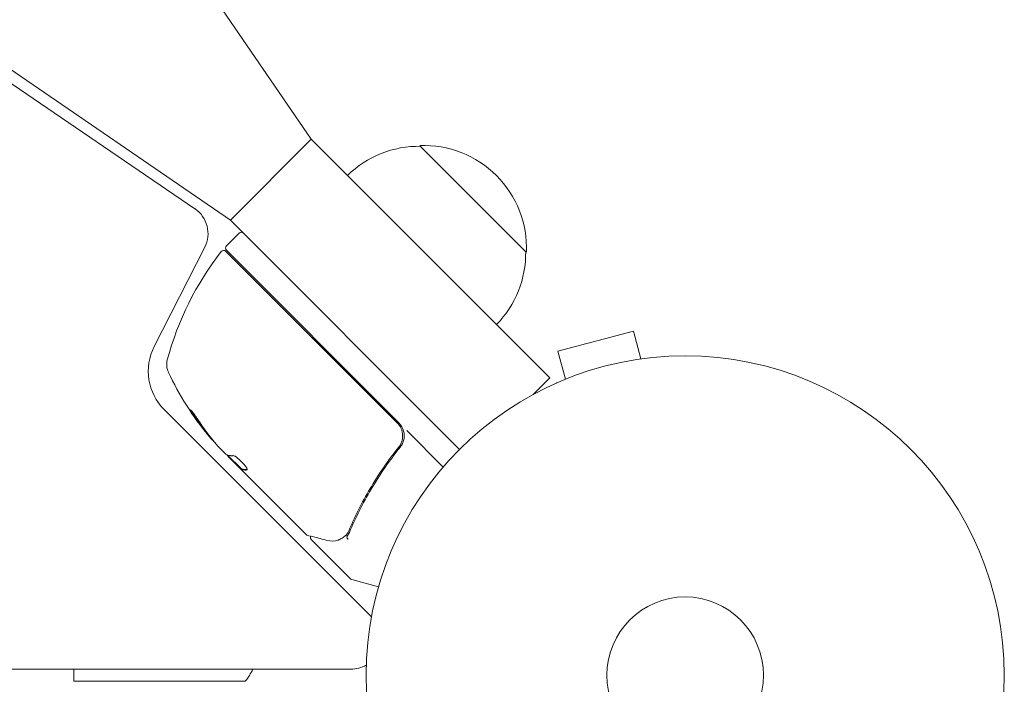
# Model space of a CAD drawing. Units: millimetres. Extents: x -3966 to 3428, y -3268 to 2985.
# Drawn here: x -1310 to -1147, y 1027 to 1137 of the extents above; entities that cross this region are included whole.
import ezdxf

# ---------------------------------------------------------------- set-up
doc = ezdxf.new("R2010")
doc.units = ezdxf.units.MM
doc.header["$LTSCALE"] = 20
doc.layers.add('2d', color=230, linetype='Continuous')

msp = doc.modelspace()

# ---------------------------------------------------------------- linework, layer by layer
at = {"layer": '2d', "lineweight": 0}
for p, q in [((-1291.24, 1159.88), (-1261.9, 1117.09)), ((-1275.33, 1103.66), (-1318.11, 1133)), ((-1318.82, 1131.12), (-1281.24, 1105.57)), ((-1275.33, 1103.66), (-1261.9, 1117.09)), ((-1261.9, 1117.09), (-1239.39, 1094.59)), ((-1226.19, 1098.36), (-1243.86, 1116.03)), ((-1275.33, 1103.66), (-1237.29, 1065.62)), ((-1276, 1099.38), (-1273.88, 1101.5)), ((-1279.59, 1099.17), (-1287.99, 1082.69)), ((-1276.1, 1098.49), (-1247.61, 1070)), ((-1247.34, 1070.01), (-1276, 1098.67)), ((-1239.39, 1094.59), (-1222.3, 1077.5)), ((-1208.39, 1085.27), (-1220.95, 1081.9)), ((-1207.15, 1080.63), (-1208.39, 1085.27)), ((-1219.7, 1077.27), (-1220.95, 1081.9)), ((-1205.69, 1080.81), (-1205.65, 1080.83)), ((-1205.64, 1080.82), (-1205.65, 1080.83)), ((-1225.05, 1074.75), (-1222.3, 1077.5)), ((-1221.1, 1076.68), (-1221.05, 1076.7)), ((-1221.1, 1076.68), (-1221.1, 1076.68)), ((-1286.33, 1072.24), (-1251.92, 1037.82)), ((-1246.06, 1068.74), (-1240.01, 1062.68)), ((-1247.96, 1065.26), (-1246.9, 1066.33)), ((-1276.19, 1064.92), (-1277.31, 1066.04)), ((-1273.5, 1062.38), (-1275.79, 1064.66)), ((-1275.48, 1064.21), (-1262.75, 1051.48)), ((-1273.5, 1062.38), (-1273.57, 1062.31)), ((-1261.89, 1050.63), (-1255.41, 1044.14)), ((-1255.19, 1044.01), (-1250.74, 1042.82)), ((-1255.31, 1029.14), (-1909.4, 1029.14)), ((-1301.36, 1027.14), (-1301.36, 1029.14)), ((-1301.36, 1027.14), (-1272.86, 1027.14))]:
    msp.add_line(p, q, dxfattribs=at)
for radius in [53, 13]:
    msp.add_circle((-1199.81, 1028.14), radius, dxfattribs=at)
for centre, radius, start, end in [((-1244, 1098.93), 17, 89.1865, 134.3587), ((-1243.17, 1099.05), 17, 357.6679, 92.3321), ((-1284.05, 1101.44), 5, 333, 55.8002), ((-1273.53, 1101.15), 0.5, 45, 135), ((-1275.65, 1099.03), 0.5, 135, 225), ((-1237.49, 1067.61), 50, 141.9217, 165.1017), ((-1276.45, 1098.14), 0.5, 45, 141.9217), ((-1243.29, 1098.22), 17, 315.6413, 0.8135), ((-1279.97, 1078.6), 9, 153, 225), ((-1282.91, 1079.69), 3, 165.1017, 205.1478), ((-1240.36, 1099.66), 50, 205.1478, 219.4225), ((-1249.46, 1067.89), 3, 14.8619, 45), ((-1240.36, 1099.66), 49.9, 219.4113, 219.7848), ((-1255.06, 1044.5), 0.5, 225, 255), ((-1284.86, 1036.14), 15, 323.1301, 332.1819), ((-1255.31, 1034.14), 5, 270, 300.3212)]:
    msp.add_arc(centre, radius, start, end, dxfattribs=at)
for centre, major_axis, ratio, start_param, end_param in [((-1241.06, 1100.36), (35.32, 35.32), 0.882523, 2.952519, 3.048272), ((-1241.06, 1100.36), (-35.25, -35.25), 0.882523, 6.093728, 6.189677), ((-1240.13, 1099.43), (35.35, 35.35), 0.886633, 2.952544, 3.071134), ((-1243.14, 1102.44), (35.22, 35.22), 0.438198, 3.095026, 3.158132), ((-1243.14, 1102.44), (-35.15, -35.15), 0.438198, 6.236525, 6.240333), ((-1241.06, 1100.36), (35.35, 35.35), 0.156437, 3.223801, 3.26706), ((-1257.59, 1051.05), (-0.145, 0.479), 0.925423, 3.141554, 3.141593), ((-1257.48, 1051.09), (-0.211, 0.453), 0.884978, 3.141593, 3.141599), ((-1256.62, 1051.63), (-0.304, 0.397), 0.498294, 3.141588, 3.141593)]:
    msp.add_ellipse(centre, major_axis=major_axis, ratio=ratio, start_param=start_param, end_param=end_param, dxfattribs=at)
for points, knots in [([(-1280.75, 1070.6), (-1280.83, 1070.74), (-1280.93, 1070.88), (-1281.08, 1071.1), (-1281.13, 1071.18), (-1281.24, 1071.32), (-1281.29, 1071.4), (-1281.44, 1071.6), (-1281.54, 1071.73), (-1281.71, 1071.95), (-1281.79, 1072.04), (-1281.9, 1072.16), (-1281.94, 1072.19), (-1281.97, 1072.2), (-1281.98, 1072.19), (-1281.98, 1072.17), (-1281.97, 1072.15), (-1281.92, 1072.02), (-1281.79, 1071.8), (-1281.62, 1071.53)], [0.000000226, 0.000000226, 0.000000226, 0.000000226, 0.000536258, 0.000536258, 0.000804273, 0.000804273, 0.001072289, 0.001072289, 0.00160832, 0.00160832, 0.002144351, 0.002144351, 0.002680383, 0.002680383, 0.002948398, 0.002948398, 0.003216414, 0.003216414, 0.004288477, 0.004288477, 0.004288477, 0.004288477]), ([(-1281.55, 1071.6), (-1281.63, 1071.74), (-1281.71, 1071.86), (-1281.79, 1072.01), (-1281.82, 1072.05), (-1281.84, 1072.09)], [0.0000004271, 0.0000004271, 0.0000004271, 0.0000004271, 0.0005364944, 0.0005364944, 0.0007899157, 0.0007899157, 0.0007899157, 0.0007899157]), ([(-1281.75, 1071.93), (-1281.75, 1071.94), (-1281.76, 1071.95), (-1281.79, 1072.01), (-1281.82, 1072.05), (-1281.84, 1072.09)], [0.0004883127, 0.0004883127, 0.0004883127, 0.0004883127, 0.0005364944, 0.0005364944, 0.0007899157, 0.0007899157, 0.0007899157, 0.0007899157]), ([(-1247.61, 1070), (-1247.48, 1069.87), (-1247.36, 1069.73), (-1247.15, 1069.43), (-1247.06, 1069.27), (-1246.91, 1068.93), (-1246.85, 1068.76), (-1246.77, 1068.4), (-1246.74, 1068.22), (-1246.72, 1067.86), (-1246.73, 1067.68), (-1246.77, 1067.32), (-1246.81, 1067.14), (-1246.92, 1066.79), (-1246.99, 1066.62), (-1247.17, 1066.3), (-1247.27, 1066.15), (-1247.38, 1066.01)], [0, 0, 0, 0, 0.000545599, 0.000545599, 0.001091197, 0.001091197, 0.001636796, 0.001636796, 0.002182395, 0.002182395, 0.002727993, 0.002727993, 0.003273592, 0.003273592, 0.003819191, 0.003819191, 0.00436479, 0.00436479, 0.00436479, 0.00436479]), ([(-1247.12, 1066.01), (-1246.97, 1066.2), (-1246.85, 1066.39), (-1246.65, 1066.81), (-1246.57, 1067.04), (-1246.48, 1067.49), (-1246.45, 1067.73), (-1246.47, 1068.2), (-1246.5, 1068.43), (-1246.56, 1068.66)], [0, 0, 0, 0, 0.000703979, 0.000703979, 0.001407958, 0.001407958, 0.002111937, 0.002111937, 0.002815916, 0.002815916, 0.002815916, 0.002815916]), ([(-1246.96, 1066.72), (-1246.97, 1066.7), (-1246.97, 1066.69), (-1246.98, 1066.67), (-1246.98, 1066.66), (-1246.99, 1066.65), (-1246.99, 1066.64), (-1246.99, 1066.64), (-1247, 1066.63), (-1247, 1066.63), (-1247, 1066.63), (-1247, 1066.63)], [0, 0, 0, 0, 0.1618259, 0.1618259, 0.2225061, 0.2225061, 0.268016, 0.268016, 0.2850821, 0.2850821, 0.3002177, 0.3002177, 0.3002177, 0.3002177]), ([(-1246.9, 1066.32), (-1246.85, 1066.41), (-1246.8, 1066.51), (-1246.7, 1066.7), (-1246.66, 1066.8), (-1246.63, 1066.9)], [0.0003747594, 0.0003747594, 0.0003747594, 0.0003747594, 0.0007039789, 0.0007039789, 0.0010258192, 0.0010258192, 0.0010258192, 0.0010258192]), ([(-1275.83, 1064.67), (-1275.87, 1064.68), (-1275.91, 1064.71), (-1276.03, 1064.79), (-1276.11, 1064.85), (-1276.19, 1064.92)], [0.0000002, 0.0000002, 0.0000002, 0.0000002, 0.000612586, 0.000612586, 0.001224972, 0.001224972, 0.001224972, 0.001224972]), ([(-1272.56, 1062.22), (-1272.54, 1062.25), (-1272.54, 1062.3), (-1272.59, 1062.46), (-1272.65, 1062.56), (-1272.8, 1062.8), (-1272.9, 1062.94), (-1273.08, 1063.15), (-1273.14, 1063.23), (-1273.28, 1063.38), (-1273.34, 1063.45), (-1273.49, 1063.6), (-1273.56, 1063.68), (-1273.71, 1063.82), (-1273.79, 1063.89), (-1274.01, 1064.09), (-1274.16, 1064.2), (-1274.36, 1064.35), (-1274.42, 1064.39), (-1274.54, 1064.46), (-1274.59, 1064.49), (-1274.74, 1064.57), (-1274.81, 1064.59), (-1274.86, 1064.59)], [0.00025325, 0.00025325, 0.00025325, 0.00025325, 0.000874176, 0.000874176, 0.001495101, 0.001495101, 0.002116027, 0.002116027, 0.00242649, 0.00242649, 0.002736952, 0.002736952, 0.003047415, 0.003047415, 0.003357878, 0.003357878, 0.003978803, 0.003978803, 0.004289266, 0.004289266, 0.004599729, 0.004599729, 0.005220654, 0.005220654, 0.005220654, 0.005220654]), ([(-1247.38, 1066.01), (-1249.17, 1063.75), (-1250.75, 1061.45), (-1252.82, 1057.94), (-1253.47, 1056.76), (-1254.37, 1054.98), (-1254.66, 1054.39), (-1255.21, 1053.19), (-1255.48, 1052.6), (-1255.73, 1052)], [0, 0, 0, 0, 0.00862215, 0.00862215, 0.01293323, 0.01293323, 0.01508877, 0.01508877, 0.0172443, 0.0172443, 0.0172443, 0.0172443]), ([(-1255.58, 1051.86), (-1254.55, 1054.27), (-1253.35, 1056.67), (-1251.25, 1060.21), (-1250.5, 1061.39), (-1249.29, 1063.14), (-1248.87, 1063.72), (-1248.01, 1064.88), (-1247.57, 1065.45), (-1247.12, 1066.01)], [0, 0, 0, 0, 0.00868962, 0.00868962, 0.01303444, 0.01303444, 0.01520684, 0.01520684, 0.01737925, 0.01737925, 0.01737925, 0.01737925]), ([(-1247.31, 1066.09), (-1247.31, 1066.09), (-1247.31, 1066.09), (-1247.31, 1066.09), (-1247.31, 1066.09), (-1247.32, 1066.09), (-1247.32, 1066.09), (-1247.33, 1066.07), (-1247.34, 1066.06), (-1247.35, 1066.05), (-1247.35, 1066.05), (-1247.35, 1066.05), (-1247.35, 1066.05), (-1247.35, 1066.04), (-1247.35, 1066.04), (-1247.36, 1066.04), (-1247.36, 1066.03), (-1247.37, 1066.02), (-1247.37, 1066.01), (-1247.38, 1066.01)], [0, 0, 0, 0, 0.0001953, 0.0001953, 0.0006348, 0.0006348, 0.0193854, 0.0193854, 0.0693975, 0.0693975, 0.0756475, 0.0756475, 0.07721, 0.07721, 0.0816046, 0.0816046, 0.1050432, 0.1050432, 0.136296, 0.136296, 0.136296, 0.136296]), ([(-1259.3, 1050.53), (-1260.1, 1050.73), (-1260.79, 1050.91), (-1261.89, 1051.19), (-1262.3, 1051.29), (-1262.52, 1051.35)], [0, 0, 0, 0, 5.185263, 5.185263, 10.641762, 10.641762, 10.641762, 10.641762]), ([(-1261.89, 1050.63), (-1261.93, 1050.66), (-1261.96, 1050.71), (-1262.01, 1050.81), (-1262.03, 1050.86), (-1262.04, 1050.97), (-1262.04, 1051.02), (-1262.02, 1051.12), (-1262, 1051.17), (-1261.98, 1051.21)], [0.0000977, 0.0000977, 0.0000977, 0.0000977, 0.1619902, 0.1619902, 0.3245365, 0.3245365, 0.4870626, 0.4870626, 0.6306658, 0.6306658, 0.6306658, 0.6306658]), ([(-1256.31, 1051.23), (-1256.53, 1051.06), (-1256.74, 1050.92), (-1257.05, 1050.74), (-1257.17, 1050.69), (-1257.27, 1050.64)], [0, 0, 0, 0, 0.923542, 0.923542, 1.557399, 1.557399, 1.557399, 1.557399]), ([(-1255.96, 1051.21), (-1255.99, 1051.15), (-1255.99, 1051.07), (-1255.93, 1050.92), (-1255.91, 1050.87), (-1255.86, 1050.8), (-1255.85, 1050.77), (-1255.82, 1050.72), (-1255.8, 1050.69), (-1255.81, 1050.66)], [0, 0, 0, 0, 0.0003654766, 0.0003654766, 0.000548215, 0.000548215, 0.0006395841, 0.0006395841, 0.0007309533, 0.0007309533, 0.0007309533, 0.0007309533]), ([(-1255.95, 1050.97), (-1255.95, 1050.97), (-1255.95, 1050.97), (-1255.95, 1050.96), (-1255.94, 1050.95), (-1255.93, 1050.94)], [0.00036542169, 0.00036542169, 0.00036542169, 0.00036542169, 0.00036547664, 0.00036547664, 0.00041235108, 0.00041235108, 0.00041235108, 0.00041235108]), ([(-1255.84, 1050.76), (-1255.84, 1050.75), (-1255.83, 1050.75), (-1255.83, 1050.74), (-1255.83, 1050.74), (-1255.83, 1050.74)], [0.0006258347, 0.0006258347, 0.0006258347, 0.0006258347, 0.00063958412, 0.00063958412, 0.00064304323, 0.00064304323, 0.00064304323, 0.00064304323])]:
    msp.add_open_spline(points, degree=3, knots=knots, dxfattribs=at)
for points in [[(-1279.14, 1068.1), (-1279.1, 1068.05), (-1279.06, 1068), (-1279.04, 1067.98)], [(-1278.97, 1068.05), (-1278.99, 1068.07), (-1279.03, 1068.12), (-1279.07, 1068.17)], [(-1246.49, 1068.29), (-1246.5, 1068.42), (-1246.53, 1068.54), (-1246.56, 1068.66)], [(-1277.31, 1066.04), (-1277.42, 1066.16), (-1277.51, 1066.27), (-1277.6, 1066.38)], [(-1275.85, 1064.68), (-1275.79, 1064.59), (-1275.72, 1064.5), (-1275.63, 1064.4)], [(-1247.31, 1066.09), (-1247.33, 1066.07), (-1247.36, 1066.04), (-1247.38, 1066.01)], [(-1275.63, 1064.4), (-1275.61, 1064.37), (-1275.59, 1064.34), (-1275.56, 1064.31)], [(-1275.56, 1064.31), (-1275.54, 1064.28), (-1275.51, 1064.25), (-1275.48, 1064.21)], [(-1273.57, 1062.3), (-1273.56, 1062.31), (-1273.53, 1062.31), (-1273.49, 1062.3)], [(-1273.42, 1062.37), (-1273.46, 1062.38), (-1273.49, 1062.38), (-1273.5, 1062.38)], [(-1272.61, 1062.21), (-1272.59, 1062.21), (-1272.58, 1062.21), (-1272.56, 1062.22)], [(-1262.74, 1051.48), (-1262.74, 1051.48), (-1262.75, 1051.48), (-1262.75, 1051.48)], [(-1262.52, 1051.35), (-1262.6, 1051.37), (-1262.68, 1051.41), (-1262.74, 1051.48)], [(-1255.99, 1051.53), (-1256.03, 1051.46), (-1256.09, 1051.4), (-1256.15, 1051.35)], [(-1255.73, 1052), (-1255.8, 1051.84), (-1255.89, 1051.68), (-1255.99, 1051.53)], [(-1255.95, 1051.22), (-1255.8, 1051.42), (-1255.67, 1051.63), (-1255.58, 1051.86)], [(-1261.94, 1051.28), (-1261.94, 1051.28), (-1261.94, 1051.28), (-1261.94, 1051.28)], [(-1257.45, 1050.57), (-1258.01, 1050.4), (-1258.6, 1050.35), (-1259.3, 1050.53)], [(-1257.27, 1050.64), (-1257.33, 1050.61), (-1257.39, 1050.59), (-1257.45, 1050.57)], [(-1256.26, 1051.27), (-1256.27, 1051.26), (-1256.29, 1051.24), (-1256.31, 1051.23)], [(-1256.15, 1051.35), (-1256.19, 1051.33), (-1256.22, 1051.3), (-1256.26, 1051.27)], [(-1255.96, 1051.21), (-1255.96, 1051.2), (-1255.96, 1051.19), (-1255.97, 1051.19)], [(-1255.96, 1051.21), (-1255.95, 1051.21), (-1255.95, 1051.22), (-1255.95, 1051.22)]]:
    msp.add_open_spline(points, degree=3, dxfattribs=at)
for points, weights in [([(-1274.86, 1064.59), (-1275.07, 1064.57), (-1275.26, 1064.58), (-1275.43, 1064.59)], [1, 0.999772625711, 0.999772625711, 1]), ([(-1273.49, 1062.3), (-1273.24, 1062.22), (-1272.95, 1062.19), (-1272.61, 1062.21)], [1, 0.999314974405, 0.999314974405, 1]), ([(-1272.55, 1062.28), (-1272.88, 1062.26), (-1273.17, 1062.29), (-1273.42, 1062.37)], [0.999981383788, 0.999312238979, 0.999318444382, 1])]:
    msp.add_rational_spline(points, weights, degree=3, dxfattribs=at)

doc.saveas('drawing.dxf')
